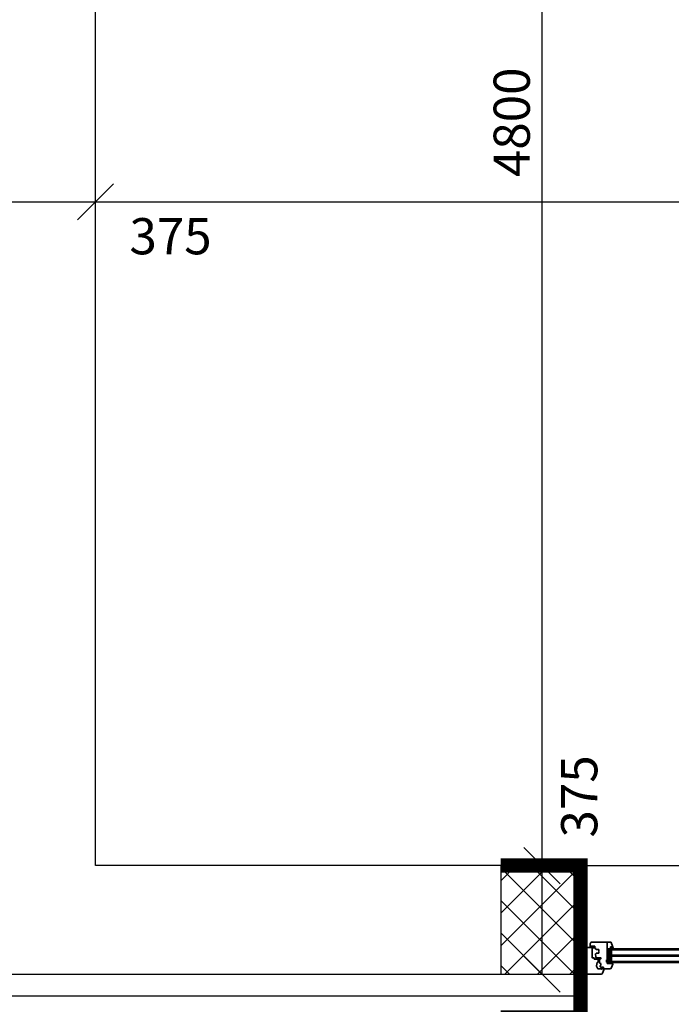
# Model space of a CAD drawing. Units: inches. Extents: x -55289 to 383486, y -40516 to 88872.
# Drawn here: x 6458 to 8709, y 3222 to 6622 of the extents above; entities that cross this region are included whole.
import ezdxf

# ---------------------------------------------------------------- set-up
doc = ezdxf.new("R2010")
doc.units = ezdxf.units.IN
doc.header["$LTSCALE"] = 250
doc.header["$MEASUREMENT"] = 0
doc.header["$PDMODE"] = 35
doc.header["$PDSIZE"] = 25
for name, color, linetype in [('Koty', 7, 'Continuous'), ('murivo', 7, 'Continuous'), ('Otvory', 8, 'Continuous'), ('Šrafy', 8, 'Continuous')]:
    doc.layers.add(name, color=color, linetype=linetype)
doc.layers.add('Výplne otvorov', color=7, linetype='Continuous', lineweight=35)
doc.styles.get("Standard").update_dxf_attribs({"font": 'txt.shx'})
doc.linetypes.add('IZOLACE', pattern='A,0.00254,-2.54,[134,ltypeshp.shx,S=2.54,R=0,X=-2.54,Y=0],-5.08,[134,ltypeshp.shx,S=2.54,R=180,X=2.54,Y=0],-2.54', length=10.16254)
doc.dimstyles.new('Vnutorne', dxfattribs={"dimtxt": 125, "dimasz": 125, "dimexe": 25, "dimexo": 0, "dimgap": 25, "dimtad": 1, "dimdec": 0, "dimzin": 0, "dimdsep": 46, "dimtxsty": 'Standard', "dimblk": 'OBLIQUE', "dimcen": 0, "dimse1": 1, "dimse2": 1, "dimadec": 0, "dimazin": 0, "dimtfac": 1, "dimtdec": 0, "dimtofl": 0, "dimtmove": 0, "dimatfit": 3, "dimldrblk": 'OBLIQUE', "dimfxl": 1, "dimtolj": 1, "dimtzin": 0, "dimarcsym": 0})

# ---------------------------------------------------------------- blocks, each defined once
blk = doc.blocks.new('_Oblique')
at = {"color": 0, "linetype": 'ByBlock', "lineweight": -2}
blk.add_line((-0.5, -0.5), (0.5, 0.5), dxfattribs=at)
blk = doc.blocks.new('*D571')
at = {"layer": 'Defpoints', "color": 0}
for p in [(8262.6, 3701), (8463.5, 3701), (8463.5, 3326)]:
    blk.add_point(p, dxfattribs=at)
at = {"layer": 'Koty', "color": 0, "lineweight": -2}
blk.add_line((8262.6, 3326), (8262.6, 3701), dxfattribs=at)
at = {"layer": 'Koty', "color": 0, "lineweight": -2, "xscale": 125, "yscale": 125, "zscale": 125}
for p, rotation in [((8262.6, 3701), 90), ((8262.6, 3326), 270)]:
    blk.add_blockref('_Oblique', p, dxfattribs=dict(at, rotation=rotation))
at = {"layer": 'Koty', "color": 0, "insert": (8391.1, 3939.9), "char_height": 125, "attachment_point": 5, "rotation": 90}
blk.add_mtext('\\A1;375', dxfattribs=at)
blk = doc.blocks.new('*D572')
at = {"layer": 'Defpoints', "color": 0}
for p in [(8262.6, 8501), (8262.6, 8501), (8061.7, 3701)]:
    blk.add_point(p, dxfattribs=at)
at = {"layer": 'Koty', "color": 0, "lineweight": -2}
blk.add_line((8262.6, 3701), (8262.6, 8501), dxfattribs=at)
at = {"layer": 'Koty', "color": 0, "lineweight": -2, "xscale": 125, "yscale": 125, "zscale": 125}
for p, rotation in [((8262.6, 8501), 90), ((8262.6, 3701), 270)]:
    blk.add_blockref('_Oblique', p, dxfattribs=dict(at, rotation=rotation))
at = {"layer": 'Koty', "color": 0, "insert": (8157.9, 6267.7), "char_height": 125, "attachment_point": 5, "rotation": 90}
blk.add_mtext('\\A1;4800', dxfattribs=at)
blk = doc.blocks.new('*D579')
at = {"layer": 'Defpoints', "color": 0}
for p in [(6345.3, 5993.2), (6720.3, 5993.2), (6720.3, 5993.2)]:
    blk.add_point(p, dxfattribs=at)
at = {"layer": 'Koty', "color": 0, "lineweight": -2}
blk.add_line((6345.3, 5993.2), (6720.3, 5993.2), dxfattribs=at)
at = {"layer": 'Koty', "color": 0, "lineweight": -2, "xscale": 125, "yscale": 125, "zscale": 125, "rotation": 180}
blk.add_blockref('_Oblique', (6345.3, 5993.2), dxfattribs=at)
at = {"layer": 'Koty', "color": 0, "lineweight": -2, "xscale": 125, "yscale": 125, "zscale": 125}
blk.add_blockref('_Oblique', (6720.3, 5993.2), dxfattribs=at)
at = {"layer": 'Koty', "color": 0, "insert": (6979.3, 5874.4), "char_height": 125, "attachment_point": 5}
blk.add_mtext('\\A1;375', dxfattribs=at)
blk = doc.blocks.new('*D580')
at = {"layer": 'Defpoints', "color": 0}
for p in [(6720.3, 5993.2), (11370.3, 5993.2), (11370.3, 5993.2)]:
    blk.add_point(p, dxfattribs=at)
at = {"layer": 'Koty', "color": 0, "lineweight": -2}
blk.add_line((6720.3, 5993.2), (11370.3, 5993.2), dxfattribs=at)
at = {"layer": 'Koty', "color": 0, "lineweight": -2, "xscale": 125, "yscale": 125, "zscale": 125, "rotation": 180}
blk.add_blockref('_Oblique', (6720.3, 5993.2), dxfattribs=at)
at = {"layer": 'Koty', "color": 0, "lineweight": -2, "xscale": 125, "yscale": 125, "zscale": 125}
blk.add_blockref('_Oblique', (11370.3, 5993.2), dxfattribs=at)
at = {"layer": 'Koty', "color": 0, "insert": (9045.3, 6080.7), "char_height": 125, "attachment_point": 5}
blk.add_mtext('\\A1;4650', dxfattribs=at)
blk = doc.blocks.new('A$C193E3562')
at = {"layer": 'Výplne otvorov'}
h = blk.add_hatch(dxfattribs=at)
h.set_pattern_fill('HEX', color=256, scale=0.05, angle=90, style=0)
h.set_pattern_definition([(270, (-443.28, 277.9652), (0.274963, -2e-17), [0.15875, -0.3175]), (30, (-443.28, 277.9652), (-0.1374815, 0.23812494), [0.15875, -0.3175]), (330, (-443.28, 277.80644), (0.1374815, 0.23812494), [0.15875, -0.3175])])
edge = h.paths.add_edge_path()
edge.add_arc((-74, -22.2), 0.2, 180, 270)
edge.add_line((-74, -22.4), (-72.6, -22.4))
edge.add_arc((-72.6, -22.2), 0.2, -90, 17.2481)
edge.add_line((-72.4, -22.1), (-72.5, -19.6))
edge.add_arc((-63.3, -19.3), 9.2, 157.9461, 182, ccw=False)
edge.add_arc((-72.2, -15.7), 0.4, -22.0539, 125.2169)
edge.add_arc((-77.2, -8.7), 8.2, -82.3194, -54.7831, ccw=False)
edge.add_arc((-76, -16.8), 0.05, 97.6806, 210)
edge.add_line((-76.1, -16.9), (-74.3, -20.1))
edge.add_arc((-74.7, -20.3), 0.5, 0, 30, ccw=False)
edge.add_line((-74.2, -20.3), (-74.2, -22.2))
h = blk.add_hatch(color=256, dxfattribs=at)
edge = h.paths.add_edge_path()
edge.add_arc((-75.5, -21.2), 0.3, 0, 180)
edge.add_line((-75.8, -21.2), (-75.2, -21.2))
h = blk.add_hatch(color=256, dxfattribs=at)
edge = h.paths.add_edge_path()
edge.add_line((-75.2, -21.2), (-75.8, -21.2))
edge.add_arc((-75.5, -21.2), 0.3, 180, 360)
h = blk.add_hatch(dxfattribs=at)
h.set_pattern_fill('ANSI31', color=256, scale=0.3, angle=90, style=0)
h.set_pattern_definition([(225, (82.8932, 2022.6355), (-0.6735192, 0.6735192), [])])
h.paths.add_polyline_path([(-111.4, -92.1), (-111.1, -93.6, -0.375997), (-112, -93.1, -0.0375), (-112.4, -91.6), (-113.1, -87.4, 0.319609), (-114.3, -86.1), (-115, -86, -0.95535), (-115, -85.4), (-114.1, -85.4, -0.27161), (-112.2, -86.5, 0.339746), (-111.4, -86.9), (-109.6, -86.5, 0.748609), (-109.5, -86.2), (-109.8, -86.1), (-110.3, -86, -0.922605), (-110.3, -85.4), (-109.6, -85.4, -0.194581), (-108.3, -86.1, -0.994602), (-107.6, -86.5), (-109, -89, 0.57735), (-108.6, -89.7), (-107.3, -89.7, 0.133793), (-107.5, -89.4, -0.927124), (-107.3, -89, -0.184553), (-106.6, -89.7), (-105.8, -89.7, 0.133793), (-106, -89.4, -0.927124), (-105.8, -89, -0.184553), (-105.1, -89.7), (-104.9, -90.3, -0.176327), (-104.9, -90.6), (-105.1, -91.2, -0.184553), (-105.8, -91.9, -0.927124), (-106, -91.5, 0.133793), (-105.8, -91.2), (-106.6, -91.2, -0.184553), (-107.3, -91.9, -0.927124), (-107.5, -91.5, 0.133793), (-107.3, -91.2), (-108.3, -91.2, 0.354053), (-108.9, -91.9, -0.357717), (-109.2, -92.1)])
h.paths.add_polyline_path([(-110.1, -89.6), (-110.1, -88.2, 0.493145), (-110.5, -87.9), (-111.4, -88.2, 0.388879), (-111.6, -88.5), (-111.4, -89.7, 0.36397), (-111.1, -89.9), (-110.4, -89.9, 0.414214)], flags=16)
for p, q in [((-2, 2), (-71.1, 2)), ((-2, 2), (-21.3, 2)), ((0, 0), (0, -88)), ((-111.9, -32.3), (-107.7, -20.9)), ((-77.4, -17), (-102.1, -17)), ((-80.9, -13.3), (-76.7, -1.9)), ((-75.5, -19.8), (-79.6, -19.8)), ((-79.6, -19.8), (-79.6, -22.6)), ((-79.6, -19.8), (-79.6, -22.6)), ((-69.6, -22.6), (-79.6, -22.6)), ((-62.2, -16), (-79, -16)), ((-78.4, -20.9), (-77.8, -19.6)), ((-78.4, -21.5), (-77.8, -22.8)), ((-77.6, -20.7), (-77.4, -19.8)), ((-76.7, -20.6), (-77.6, -20.7)), ((-76.7, -21.8), (-77.6, -21.7)), ((-77.6, -21.7), (-77.4, -22.6)), ((-76.7, -20.6), (-76.2, -19.6)), ((-76.7, -21.8), (-76.2, -22.8)), ((-76.3, -17), (-74.6, -19.9)), ((-76.1, -16.9), (-74.3, -20.1)), ((-76, -20.6), (-75.8, -19.8)), ((-74.8, -20.5), (-76, -20.6)), ((-74.8, -21.9), (-76, -21.8)), ((-76, -21.8), (-75.8, -22.6)), ((-75.1, -19.1), (-75.7, -18)), ((-74.5, -20.2), (-74.5, -20.2)), ((-74.5, -22.2), (-74.5, -22.4)), ((-74.2, -20.3), (-74.2, -22.2)), ((-72.5, -22.7), (-74.2, -22.7)), ((-72.6, -22.4), (-74, -22.4)), ((-72.5, -19.6), (-72.4, -22.1)), ((-72.3, -19.6), (-72.2, -22.4)), ((-71, -34.2), (-71, -29.3)), ((-68.8, -27.9), (-70.2, -28.3)), ((-68.1, -24), (-67.9, -26.7)), ((-55.6, -25.3), (-60.4, -17)), ((-55.4, -26.7), (-57.3, -37.8)), ((-135, -38), (-95, -38)), ((-135, -42), (-95, -42)), ((-135, -60), (-95, -60)), ((-135, -64), (-95, -64)), ((-92, -35), (-110, -35)), ((-109.5, -38), (-109.5, -35)), ((-109.5, -35), (-100.5, -35)), ((-109.5, -36), (-107.5, -38)), ((-109.5, -37.1), (-108.6, -38)), ((-100.5, -38), (-109.5, -38)), ((-100.5, -38), (-109.5, -38)), ((-109.4, -35), (-106.4, -38)), ((-108.3, -35), (-105.3, -38)), ((-107.2, -35), (-104.2, -38)), ((-107, -42), (-107, -60)), ((-99, -42), (-107, -60)), ((-107, -42), (-99, -60)), ((-107, -64), (-107, -82)), ((-107, -64), (-99, -82)), ((-107, -82), (-99, -64)), ((-106, -35), (-103, -38)), ((-104.9, -35), (-101.9, -38)), ((-103.8, -35), (-100.8, -38)), ((-102.7, -35), (-100.5, -37.2)), ((-101.5, -35), (-100.5, -36)), ((-100.5, -35), (-100.5, -38)), ((-99, -42), (-99, -60)), ((-98.8, -42.2), (-99, -42)), ((-98.8, -42.8), (-99, -42.9)), ((-98.8, -44.1), (-99, -43.9)), ((-98.8, -44.7), (-99, -44.8)), ((-98.8, -46), (-99, -45.8)), ((-98.8, -46.6), (-99, -46.8)), ((-98.8, -47.9), (-99, -47.7)), ((-98.8, -48.5), (-99, -48.7)), ((-98.8, -49.8), (-99, -49.6)), ((-98.8, -50.4), (-99, -50.6)), ((-98.8, -51.7), (-99, -51.5)), ((-98.8, -52.3), (-99, -52.5)), ((-98.8, -53.6), (-99, -53.5)), ((-98.8, -54.2), (-99, -54.4)), ((-98.8, -55.5), (-99, -55.4)), ((-98.8, -56.1), (-99, -56.3)), ((-98.8, -57.4), (-99, -57.3)), ((-98.8, -58), (-99, -58.2)), ((-98.8, -59.3), (-99, -59.2)), ((-99, -64), (-99, -82)), ((-98.8, -65), (-99, -64.9)), ((-98.8, -65.7), (-99, -65.8)), ((-98.8, -66.9), (-99, -66.8)), ((-98.8, -67.6), (-99, -67.7)), ((-98.8, -59.9), (-98.9, -60)), ((-98.5, -42), (-98.8, -42.2)), ((-98.8, -42.2), (-98.8, -42.8)), ((-98.2, -43.1), (-98.8, -42.8)), ((-98.2, -43.8), (-98.8, -44.1)), ((-98.8, -44.1), (-98.8, -44.7)), ((-98.2, -45), (-98.8, -44.7)), ((-98.2, -45.7), (-98.8, -46)), ((-98.8, -46), (-98.8, -46.6)), ((-98.2, -46.9), (-98.8, -46.6)), ((-98.2, -47.6), (-98.8, -47.9)), ((-98.8, -47.9), (-98.8, -48.5)), ((-98.2, -48.8), (-98.8, -48.5)), ((-98.2, -49.5), (-98.8, -49.8)), ((-98.8, -49.8), (-98.8, -50.4)), ((-98.2, -50.7), (-98.8, -50.4)), ((-98.2, -51.4), (-98.8, -51.7)), ((-98.8, -51.7), (-98.8, -52.3)), ((-98.2, -52.6), (-98.8, -52.3)), ((-98.2, -53.3), (-98.8, -53.6)), ((-98.8, -53.6), (-98.8, -54.2)), ((-98.2, -54.5), (-98.8, -54.2)), ((-98.2, -55.2), (-98.8, -55.5)), ((-98.8, -55.5), (-98.8, -56.1)), ((-98.2, -56.5), (-98.8, -56.1)), ((-98.2, -57.1), (-98.8, -57.4)), ((-98.8, -57.4), (-98.8, -58)), ((-98.2, -58.4), (-98.8, -58)), ((-98.2, -59), (-98.8, -59.3)), ((-98.8, -59.3), (-98.8, -59.9)), ((-98.7, -60), (-98.8, -59.9)), ((-98.2, -64.7), (-98.8, -65)), ((-98.8, -65), (-98.8, -65.7)), ((-98.2, -66), (-98.8, -65.7)), ((-98.2, -66.6), (-98.8, -66.9)), ((-98.8, -66.9), (-98.8, -67.6)), ((-98.2, -67.9), (-98.8, -67.6)), ((-98.2, -64.1), (-98.3, -64)), ((-97.7, -42.8), (-98.2, -43.1)), ((-98.2, -43.1), (-98.2, -43.8)), ((-97.7, -44.1), (-98.2, -43.8)), ((-97.7, -44.7), (-98.2, -45)), ((-98.2, -45), (-98.2, -45.7)), ((-97.7, -46), (-98.2, -45.7)), ((-97.7, -46.6), (-98.2, -46.9)), ((-98.2, -46.9), (-98.2, -47.6)), ((-97.7, -47.9), (-98.2, -47.6)), ((-97.7, -48.5), (-98.2, -48.8)), ((-98.2, -48.8), (-98.2, -49.5)), ((-97.7, -49.8), (-98.2, -49.5)), ((-97.7, -50.4), (-98.2, -50.7)), ((-98.2, -50.7), (-98.2, -51.4)), ((-97.7, -51.7), (-98.2, -51.4)), ((-97.7, -52.3), (-98.2, -52.6)), ((-98.2, -52.6), (-98.2, -53.3)), ((-97.7, -53.6), (-98.2, -53.3)), ((-97.7, -54.2), (-98.2, -54.5)), ((-98.2, -54.5), (-98.2, -55.2)), ((-97.7, -55.5), (-98.2, -55.2)), ((-97.7, -56.1), (-98.2, -56.5)), ((-98.2, -56.5), (-98.2, -57.1)), ((-97.7, -57.4), (-98.2, -57.1)), ((-97.7, -58), (-98.2, -58.4)), ((-98.2, -58.4), (-98.2, -59)), ((-97.7, -59.3), (-98.2, -59)), ((-98.1, -64), (-98.2, -64.1)), ((-98.2, -64.1), (-98.2, -64.7)), ((-97.7, -65), (-98.2, -64.7)), ((-97.7, -65.7), (-98.2, -66)), ((-98.2, -66), (-98.2, -66.6)), ((-97.7, -66.9), (-98.2, -66.6)), ((-97.7, -67.6), (-98.2, -67.9)), ((-98.2, -67.9), (-98.2, -68.5)), ((-97.7, -42.2), (-97.9, -42)), ((-97.7, -59.9), (-97.8, -60)), ((-97.4, -42), (-97.7, -42.2)), ((-97.7, -42.2), (-97.7, -42.8)), ((-97.1, -43.1), (-97.7, -42.8)), ((-97.1, -43.8), (-97.7, -44.1)), ((-97.7, -44.1), (-97.7, -44.7)), ((-97.1, -45), (-97.7, -44.7)), ((-97.1, -45.7), (-97.7, -46)), ((-97.7, -46), (-97.7, -46.6)), ((-97.1, -46.9), (-97.7, -46.6)), ((-97.1, -47.6), (-97.7, -47.9)), ((-97.7, -47.9), (-97.7, -48.5)), ((-97.1, -48.8), (-97.7, -48.5)), ((-97.1, -49.5), (-97.7, -49.8)), ((-97.7, -49.8), (-97.7, -50.4)), ((-97.1, -50.7), (-97.7, -50.4)), ((-97.1, -51.4), (-97.7, -51.7)), ((-97.7, -51.7), (-97.7, -52.3)), ((-97.1, -52.6), (-97.7, -52.3)), ((-97.1, -53.3), (-97.7, -53.6)), ((-97.7, -53.6), (-97.7, -54.2)), ((-97.1, -54.5), (-97.7, -54.2)), ((-97.1, -55.2), (-97.7, -55.5)), ((-97.7, -55.5), (-97.7, -56.1)), ((-97.1, -56.5), (-97.7, -56.1)), ((-97.1, -57.1), (-97.7, -57.4)), ((-97.7, -57.4), (-97.7, -58)), ((-97.1, -58.4), (-97.7, -58)), ((-97.1, -59), (-97.7, -59.3)), ((-97.7, -59.3), (-97.7, -59.9)), ((-97.6, -60), (-97.7, -59.9)), ((-97.1, -64.7), (-97.7, -65)), ((-97.7, -65), (-97.7, -65.7)), ((-97.1, -66), (-97.7, -65.7)), ((-97.1, -66.6), (-97.7, -66.9)), ((-97.7, -66.9), (-97.7, -67.6)), ((-97.1, -67.9), (-97.7, -67.6)), ((-97.1, -64.1), (-97.2, -64)), ((-96.6, -42.8), (-97.1, -43.1)), ((-97.1, -43.1), (-97.1, -43.8)), ((-96.6, -44.1), (-97.1, -43.8)), ((-96.6, -44.7), (-97.1, -45)), ((-97.1, -45), (-97.1, -45.7)), ((-96.6, -46), (-97.1, -45.7)), ((-96.6, -46.6), (-97.1, -46.9)), ((-97.1, -46.9), (-97.1, -47.6)), ((-96.6, -47.9), (-97.1, -47.6)), ((-96.6, -48.5), (-97.1, -48.8)), ((-97.1, -48.8), (-97.1, -49.5)), ((-96.6, -49.8), (-97.1, -49.5)), ((-96.6, -50.4), (-97.1, -50.7)), ((-97.1, -50.7), (-97.1, -51.4)), ((-96.6, -51.7), (-97.1, -51.4)), ((-96.6, -52.3), (-97.1, -52.6)), ((-97.1, -52.6), (-97.1, -53.3)), ((-96.6, -53.6), (-97.1, -53.3)), ((-96.6, -54.2), (-97.1, -54.5)), ((-97.1, -54.5), (-97.1, -55.2)), ((-96.6, -55.5), (-97.1, -55.2)), ((-96.6, -56.1), (-97.1, -56.5)), ((-97.1, -56.5), (-97.1, -57.1)), ((-96.6, -57.4), (-97.1, -57.1)), ((-96.6, -58), (-97.1, -58.4)), ((-97.1, -58.4), (-97.1, -59)), ((-96.6, -59.3), (-97.1, -59)), ((-97, -64), (-97.1, -64.1)), ((-97.1, -64.1), (-97.1, -64.7)), ((-96.6, -65), (-97.1, -64.7)), ((-96.6, -65.7), (-97.1, -66)), ((-97.1, -66), (-97.1, -66.6)), ((-96.6, -66.9), (-97.1, -66.6)), ((-96.6, -67.6), (-97.1, -67.9)), ((-97.1, -67.9), (-97.1, -68.5)), ((-96.6, -42.2), (-96.8, -42)), ((-96.6, -59.9), (-96.7, -60)), ((-96.3, -42), (-96.6, -42.2)), ((-96.6, -42.2), (-96.6, -42.8)), ((-96, -43.1), (-96.6, -42.8)), ((-96, -43.8), (-96.6, -44.1)), ((-96.6, -44.1), (-96.6, -44.7)), ((-96, -45), (-96.6, -44.7)), ((-96, -45.7), (-96.6, -46)), ((-96.6, -46), (-96.6, -46.6)), ((-96, -46.9), (-96.6, -46.6)), ((-96, -47.6), (-96.6, -47.9)), ((-96.6, -47.9), (-96.6, -48.5)), ((-96, -48.8), (-96.6, -48.5)), ((-96, -49.5), (-96.6, -49.8)), ((-96.6, -49.8), (-96.6, -50.4)), ((-96, -50.7), (-96.6, -50.4)), ((-96, -51.4), (-96.6, -51.7)), ((-96.6, -51.7), (-96.6, -52.3)), ((-96, -52.6), (-96.6, -52.3)), ((-96, -53.3), (-96.6, -53.6)), ((-96.6, -53.6), (-96.6, -54.2)), ((-96, -54.5), (-96.6, -54.2)), ((-96, -55.2), (-96.6, -55.5)), ((-96.6, -55.5), (-96.6, -56.1)), ((-96, -56.5), (-96.6, -56.1)), ((-96, -57.1), (-96.6, -57.4)), ((-96.6, -57.4), (-96.6, -58)), ((-96, -58.4), (-96.6, -58)), ((-96, -59), (-96.6, -59.3)), ((-96.6, -59.3), (-96.6, -59.9)), ((-96.5, -60), (-96.6, -59.9)), ((-96, -64.7), (-96.6, -65)), ((-96.6, -65), (-96.6, -65.7)), ((-96, -66), (-96.6, -65.7)), ((-96, -66.6), (-96.6, -66.9)), ((-96.6, -66.9), (-96.6, -67.6)), ((-96, -67.9), (-96.6, -67.6)), ((-96, -64.1), (-96.1, -64)), ((-95, -42), (-96, -46)), ((-95.5, -42.8), (-96, -43.1)), ((-96, -43.1), (-96, -43.8)), ((-95.5, -44), (-96, -43.8)), ((-95.7, -44.9), (-96, -45)), ((-96, -45), (-96, -45.7)), ((-95.9, -45.7), (-96, -45.7)), ((-96, -46), (-96, -56)), ((-96, -46.9), (-96, -47.6)), ((-96, -46.9), (-96, -46.9)), ((-96, -47.6), (-96, -47.6)), ((-96, -48.8), (-96, -49.5)), ((-96, -48.8), (-96, -48.8)), ((-96, -49.5), (-96, -49.5)), ((-96, -50.7), (-96, -51.4)), ((-96, -50.7), (-96, -50.7)), ((-96, -51.4), (-96, -51.4)), ((-96, -52.6), (-96, -53.3)), ((-96, -52.6), (-96, -52.6)), ((-96, -53.3), (-96, -53.3)), ((-96, -54.5), (-96, -55.2)), ((-96, -54.5), (-96, -54.5)), ((-96, -55.2), (-96, -55.2)), ((-96, -56), (-95, -60)), ((-95.9, -56.4), (-96, -56.5)), ((-96, -56.5), (-96, -57.1)), ((-95.7, -57.3), (-96, -57.1)), ((-95.5, -58.1), (-96, -58.4)), ((-96, -58.4), (-96, -59)), ((-95.5, -59.3), (-96, -59)), ((-95, -64), (-96, -68)), ((-95.9, -64), (-96, -64.1)), ((-96, -64.1), (-96, -64.7)), ((-95.5, -65), (-96, -64.7)), ((-95.5, -65.7), (-96, -66)), ((-96, -66), (-96, -66.6)), ((-95.7, -66.8), (-96, -66.6)), ((-96, -67.9), (-96, -68.5)), ((-96, -67.9), (-96, -67.9)), ((-96, -68), (-96, -78)), ((-95.5, -42.2), (-95.7, -42)), ((-95.5, -59.9), (-95.6, -60)), ((-95.2, -42), (-95.5, -42.2)), ((-95.5, -42.2), (-95.5, -42.8)), ((-95.2, -42.9), (-95.5, -42.8)), ((-95.2, -59.2), (-95.5, -59.3)), ((-95.5, -59.3), (-95.5, -59.9)), ((-95.4, -60), (-95.5, -59.9)), ((-95.2, -64.9), (-95.5, -65)), ((-95.5, -65), (-95.5, -65.7)), ((-95.4, -65.7), (-95.5, -65.7)), ((-95, -38), (-95, -42)), ((-92, -38), (-95, -38)), ((-92, -38), (-95, -86)), ((-95, -38), (-92, -86)), ((-95, -38), (-95, -86)), ((-95, -60), (-95, -64)), ((-95, -64), (-95, -64)), ((-92, -35), (-92, -38.8)), ((-92, -38), (-92, -86)), ((-91.8, -39), (-92, -38.8)), ((-91.8, -47), (-92, -47.2)), ((-92, -47.2), (-92, -107)), ((-89.5, -39), (-91.8, -39)), ((-89.5, -47), (-91.8, -47)), ((-89.5, -39), (-89.5, -47)), ((-71, -54.5), (-71, -51.5)), ((-66, -51.5), (-71, -51.5)), ((-55.2, -54.5), (-71, -54.5)), ((-70.2, -35.2), (-67.3, -35.6)), ((-70.2, -52.5), (-66.6, -51.5)), ((-70, -54.5), (-65.7, -54.5)), ((-69.9, -53.2), (-66.4, -52.2)), ((-69.9, -53.8), (-66, -53.8)), ((-66.3, -51.6), (-66.3, -51.9)), ((-66, -51.5), (-66, -37.1)), ((-65.7, -53.4), (-66, -48.5)), ((-65.7, -54.5), (-55.8, -54.5)), ((-65, -52.9), (-65.3, -49.1)), ((-64, -53.8), (-55.8, -53.8)), ((-64, -53.8), (-55.8, -53.8)), ((-64, -53.8), (-55.8, -53.8)), ((-64, -53.8), (-55.8, -53.8)), ((-63.7, -52.9), (-63.8, -51.7)), ((-63.6, -52.7), (-62, -51.1)), ((-63.5, -53.5), (-63.6, -52)), ((-63.6, -52.7), (-62.4, -53.8)), ((-63.5, -51.9), (-61.5, -53.8)), ((-63.5, -53.5), (-62.4, -52.4)), ((-62.9, -51.5), (-62.3, -52.1)), ((-62.9, -53.8), (-61.3, -52.2)), ((-62.3, -51.2), (-61.8, -51.7)), ((-62, -53.8), (-60.2, -52)), ((-61.9, -52.5), (-60.6, -53.8)), ((-61.7, -51.7), (-60.8, -50.8)), ((-61.6, -51), (-61.1, -51.5)), ((-61.3, -52.2), (-59.7, -53.8)), ((-61.1, -53.8), (-59.3, -52)), ((-61, -40.5), (-61, -48)), ((-60.9, -50.8), (-60.4, -51.4)), ((-60.6, -52), (-58.8, -53.8)), ((-60.5, -51.4), (-59.9, -50.8)), ((-60.2, -53.8), (-58.6, -52.2)), ((-59.1, -39.4), (-60.1, -39.5)), ((-60.1, -50.8), (-59.4, -51.4)), ((-59.8, -52), (-57.9, -53.8)), ((-59.6, -51.4), (-59.1, -50.9)), ((-49, -49.5), (-59.5, -49.5)), ((-59.3, -53.8), (-58, -52.5)), ((-59.1, -50.9), (-58.2, -51.7)), ((-58.8, -51.5), (-57, -49.7)), ((-56.1, -49.5), (-58.7, -49.5)), ((-58.7, -49.7), (-56.3, -49.7)), ((-58.7, -52.1), (-57, -53.8)), ((-58.5, -50.3), (-57.9, -49.7)), ((-58.5, -50.6), (-57, -52)), ((-58.4, -49.7), (-56.9, -51.2)), ((-58.4, -53.8), (-57.4, -52.8)), ((-58.2, -51.8), (-57.2, -50.8)), ((-57.6, -52.1), (-56.9, -51.4)), ((-57.5, -49.7), (-55.1, -52.1)), ((-57.5, -53.8), (-55.2, -51.5)), ((-57.3, -50.7), (-56.5, -50.8)), ((-57.1, -50.7), (-56.1, -49.7)), ((-56.9, -53), (-56.1, -53.8)), ((-56.6, -49.7), (-55.4, -51)), ((-56.6, -53.8), (-55.1, -52.3)), ((-56.4, -50.9), (-55.4, -49.9)), ((-56.4, -52.6), (-55.5, -53.5)), ((-56.2, -51.6), (-55.3, -50.7)), ((-56.2, -52), (-55.2, -52.9)), ((-55.8, -54.5), (-55.8, -53.8)), ((-55.8, -54.5), (-55.8, -53.8)), ((-55.8, -54.5), (-55.8, -53.8)), ((-55.8, -54.5), (-55.8, -53.8)), ((-55.8, -54.5), (-55.1, -54.5)), ((-55.8, -54.5), (-55.1, -54.5)), ((-55.6, -49.8), (-55, -50.4)), ((-55, -50.1), (-55.3, -49.9)), ((-55.1, -53.8), (-55.2, -53.6)), ((-55.1, -50.5), (-54.9, -50.3)), ((-55.1, -54.5), (-55.1, -53.8)), ((-54.9, -50.7), (-54.8, -50.7)), ((-54.7, -50.1), (-54.6, -50.2)), ((-54.6, -50.4), (-54.6, -50.5)), ((-54.6, -50.5), (-54.6, -50.5)), ((-52, -68.2), (-53.3, -56.3)), ((-48, -50.5), (-48, -52.5)), ((-41, -54.5), (-46, -54.5)), ((-40, -55.5), (-40, -88)), ((-135, -82), (-95, -82)), ((-135, -86), (-95, -86)), ((-115, -85.4), (-114.1, -85.4)), ((-114.1, -85.4), (-115, -85.4)), ((-114.3, -86.1), (-115, -86)), ((-114.3, -86.1), (-115, -86)), ((-112.4, -91.6), (-113.1, -87.3)), ((-111.6, -88.5), (-111.4, -89.7)), ((-111.4, -89.7), (-111.6, -88.5)), ((-110.5, -87.9), (-111.4, -88.2)), ((-111.4, -88.2), (-110.5, -87.9)), ((-111.4, -92.1), (-111.4, -93.6)), ((-103.9, -92.1), (-111.4, -92.1)), ((-109.2, -92.1), (-111.4, -92.1)), ((-111.4, -92.1), (-111.1, -93.6)), ((-111.4, -92.1), (-111.1, -93.6)), ((-109.2, -92.1), (-111.4, -92.1)), ((-111.3, -86.9), (-109.6, -86.5)), ((-111.2, -94.6), (-106.7, -107)), ((-111.1, -89.9), (-110.4, -89.9)), ((-110.4, -89.9), (-111.1, -89.9)), ((-110.3, -85.4), (-109.6, -85.4)), ((-109.6, -85.4), (-110.3, -85.4)), ((-109.8, -86.1), (-110.3, -86)), ((-109.8, -86.1), (-110.3, -86)), ((-110.1, -89.6), (-110.1, -88.2)), ((-110.1, -88.2), (-110.1, -89.6)), ((-109.5, -86.2), (-109.8, -86.1)), ((-107.6, -86.5), (-109, -89)), ((-108.9, -88.8), (-107.3, -86)), ((-103.9, -88.8), (-108.9, -88.8)), ((-108.6, -89.7), (-107.3, -89.7)), ((-107.3, -89.7), (-108.6, -89.7)), ((-107.3, -91.2), (-108.3, -91.2)), ((-107.3, -91.2), (-108.3, -91.2)), ((-106.6, -89.7), (-105.8, -89.7)), ((-105.8, -89.7), (-106.6, -89.7)), ((-105.8, -91.2), (-106.6, -91.2)), ((-105.8, -91.2), (-106.6, -91.2)), ((-92, -86), (-105.9, -86)), ((-105.1, -89.7), (-104.9, -90.3)), ((-104.9, -90.3), (-105.1, -89.7)), ((-104.9, -90.6), (-105.1, -91.2)), ((-104.9, -90.6), (-105.1, -91.2)), ((-103.9, -88.8), (-103.9, -92.1)), ((-98.8, -68.8), (-99, -68.7)), ((-98.8, -69.5), (-99, -69.6)), ((-98.8, -70.7), (-99, -70.6)), ((-98.8, -71.4), (-99, -71.5)), ((-98.8, -72.6), (-99, -72.5)), ((-98.8, -73.3), (-99, -73.4)), ((-98.8, -74.5), (-99, -74.4)), ((-98.8, -75.2), (-99, -75.3)), ((-98.8, -76.5), (-99, -76.3)), ((-98.8, -77.1), (-99, -77.2)), ((-98.8, -78.4), (-99, -78.2)), ((-98.8, -79), (-99, -79.1)), ((-98.8, -80.3), (-99, -80.1)), ((-98.8, -80.9), (-99, -81)), ((-98.2, -68.5), (-98.8, -68.8)), ((-98.8, -68.8), (-98.8, -69.5)), ((-98.2, -69.8), (-98.8, -69.5)), ((-98.2, -70.4), (-98.8, -70.7)), ((-98.8, -70.7), (-98.8, -71.4)), ((-98.2, -71.7), (-98.8, -71.4)), ((-98.2, -72.3), (-98.8, -72.6)), ((-98.8, -72.6), (-98.8, -73.3)), ((-98.2, -73.6), (-98.8, -73.3)), ((-98.2, -74.2), (-98.8, -74.5)), ((-98.8, -74.5), (-98.8, -75.2)), ((-98.2, -75.5), (-98.8, -75.2)), ((-98.2, -76.1), (-98.8, -76.5)), ((-98.8, -76.5), (-98.8, -77.1)), ((-98.2, -77.4), (-98.8, -77.1)), ((-98.2, -78), (-98.8, -78.4)), ((-98.8, -78.4), (-98.8, -79)), ((-98.2, -79.3), (-98.8, -79)), ((-98.2, -79.9), (-98.8, -80.3)), ((-98.8, -80.3), (-98.8, -80.9)), ((-98.2, -81.2), (-98.8, -80.9)), ((-98.2, -81.9), (-98.5, -82)), ((-97.7, -68.8), (-98.2, -68.5)), ((-97.7, -69.5), (-98.2, -69.8)), ((-98.2, -69.8), (-98.2, -70.4)), ((-97.7, -70.7), (-98.2, -70.4)), ((-97.7, -71.4), (-98.2, -71.7)), ((-98.2, -71.7), (-98.2, -72.3)), ((-97.7, -72.6), (-98.2, -72.3)), ((-97.7, -73.3), (-98.2, -73.6)), ((-98.2, -73.6), (-98.2, -74.2)), ((-97.7, -74.5), (-98.2, -74.2)), ((-97.7, -75.2), (-98.2, -75.5)), ((-98.2, -75.5), (-98.2, -76.1)), ((-97.7, -76.5), (-98.2, -76.1)), ((-97.7, -77.1), (-98.2, -77.4)), ((-98.2, -77.4), (-98.2, -78)), ((-97.7, -78.4), (-98.2, -78)), ((-97.7, -79), (-98.2, -79.3)), ((-98.2, -79.3), (-98.2, -79.9)), ((-97.7, -80.3), (-98.2, -79.9)), ((-97.7, -80.9), (-98.2, -81.2)), ((-98.2, -81.2), (-98.2, -81.9)), ((-97.9, -82), (-98.2, -81.9)), ((-97.1, -68.5), (-97.7, -68.8)), ((-97.7, -68.8), (-97.7, -69.5)), ((-97.1, -69.8), (-97.7, -69.5)), ((-97.1, -70.4), (-97.7, -70.7)), ((-97.7, -70.7), (-97.7, -71.4)), ((-97.1, -71.7), (-97.7, -71.4)), ((-97.1, -72.3), (-97.7, -72.6)), ((-97.7, -72.6), (-97.7, -73.3)), ((-97.1, -73.6), (-97.7, -73.3)), ((-97.1, -74.2), (-97.7, -74.5)), ((-97.7, -74.5), (-97.7, -75.2)), ((-97.1, -75.5), (-97.7, -75.2)), ((-97.1, -76.1), (-97.7, -76.5)), ((-97.7, -76.5), (-97.7, -77.1)), ((-97.1, -77.4), (-97.7, -77.1)), ((-97.1, -78), (-97.7, -78.4)), ((-97.7, -78.4), (-97.7, -79)), ((-97.1, -79.3), (-97.7, -79)), ((-97.1, -79.9), (-97.7, -80.3)), ((-97.7, -80.3), (-97.7, -80.9)), ((-97.1, -81.2), (-97.7, -80.9)), ((-97.1, -81.9), (-97.4, -82)), ((-96.6, -68.8), (-97.1, -68.5)), ((-96.6, -69.5), (-97.1, -69.8)), ((-97.1, -69.8), (-97.1, -70.4)), ((-96.6, -70.7), (-97.1, -70.4)), ((-96.6, -71.4), (-97.1, -71.7)), ((-97.1, -71.7), (-97.1, -72.3)), ((-96.6, -72.6), (-97.1, -72.3)), ((-96.6, -73.3), (-97.1, -73.6)), ((-97.1, -73.6), (-97.1, -74.2)), ((-96.6, -74.5), (-97.1, -74.2)), ((-96.6, -75.2), (-97.1, -75.5)), ((-97.1, -75.5), (-97.1, -76.1)), ((-96.6, -76.5), (-97.1, -76.1)), ((-96.6, -77.1), (-97.1, -77.4)), ((-97.1, -77.4), (-97.1, -78)), ((-96.6, -78.4), (-97.1, -78)), ((-96.6, -79), (-97.1, -79.3)), ((-97.1, -79.3), (-97.1, -79.9)), ((-96.6, -80.3), (-97.1, -79.9)), ((-96.6, -80.9), (-97.1, -81.2)), ((-97.1, -81.2), (-97.1, -81.9)), ((-96.8, -82), (-97.1, -81.9)), ((-96, -68.5), (-96.6, -68.8)), ((-96.6, -68.8), (-96.6, -69.5)), ((-96, -69.8), (-96.6, -69.5)), ((-96, -70.4), (-96.6, -70.7)), ((-96.6, -70.7), (-96.6, -71.4)), ((-96, -71.7), (-96.6, -71.4)), ((-96, -72.3), (-96.6, -72.6)), ((-96.6, -72.6), (-96.6, -73.3)), ((-96, -73.6), (-96.6, -73.3)), ((-96, -74.2), (-96.6, -74.5)), ((-96.6, -74.5), (-96.6, -75.2)), ((-96, -75.5), (-96.6, -75.2)), ((-96, -76.1), (-96.6, -76.5)), ((-96.6, -76.5), (-96.6, -77.1)), ((-96, -77.4), (-96.6, -77.1)), ((-96, -78), (-96.6, -78.4)), ((-96.6, -78.4), (-96.6, -79)), ((-96, -79.3), (-96.6, -79)), ((-96, -79.9), (-96.6, -80.3)), ((-96.6, -80.3), (-96.6, -80.9)), ((-96, -81.2), (-96.6, -80.9)), ((-96, -81.9), (-96.3, -82)), ((-96, -68.5), (-96, -68.5)), ((-96, -69.8), (-96, -70.4)), ((-96, -69.8), (-96, -69.8)), ((-96, -70.4), (-96, -70.4)), ((-96, -71.7), (-96, -72.3)), ((-96, -71.7), (-96, -71.7)), ((-96, -72.3), (-96, -72.3)), ((-96, -73.6), (-96, -74.2)), ((-96, -73.6), (-96, -73.6)), ((-96, -74.2), (-96, -74.2)), ((-96, -75.5), (-96, -76.1)), ((-96, -75.5), (-96, -75.5)), ((-96, -76.1), (-96, -76.1)), ((-96, -77.4), (-96, -78)), ((-96, -77.4), (-96, -77.4)), ((-96, -78), (-95, -82)), ((-96, -78.1), (-96, -78)), ((-95.7, -79.1), (-96, -79.3)), ((-96, -79.3), (-96, -79.9)), ((-95.5, -80.3), (-96, -79.9)), ((-95.5, -80.9), (-96, -81.2)), ((-96, -81.2), (-96, -81.9)), ((-95.7, -82), (-96, -81.9)), ((-95.5, -80.3), (-95.5, -80.9)), ((-95.4, -80.3), (-95.5, -80.3)), ((-95.2, -81), (-95.5, -80.9)), ((-95, -81.9), (-95.2, -82)), ((-95, -82), (-95, -86)), ((-92, -86), (-95, -86)), ((-92, -86), (-92, -107)), ((-64.8, -76.5), (-63.8, -75.5)), ((-64.8, -76.5), (-63.8, -77.5)), ((-63.8, -70.2), (-63.8, -75.5)), ((-63.8, -70.2), (-54.5, -70.2)), ((-63.8, -77.5), (-63.8, -82.8)), ((-63.8, -82.8), (-54.5, -82.8)), ((-54.5, -68.2), (-54.5, -70.2)), ((-54.5, -68.2), (-52, -68.2)), ((-54.5, -82.8), (-54.5, -84.8)), ((-54.5, -84.8), (-52, -84.8)), ((-52, -84.8), (-52, -89.2)), ((-52, -89.2), (-46.5, -89.2)), ((-50, -92), (-45, -92)), ((-50, -92), (-50, -95)), ((-35.5, -95), (-50, -95)), ((-49.2, -93), (-45.6, -92)), ((-49, -95), (-44.7, -95)), ((-48.9, -93.7), (-45.4, -92.7)), ((-48.9, -94.3), (-45, -94.3)), ((-45.3, -92.1), (-45.3, -92.4)), ((-44.7, -93.9), (-45, -89)), ((-45, -90.7), (-45, -92)), ((-44.7, -95), (-34.8, -95)), ((-44, -93.4), (-44.3, -89.6)), ((-43, -94.3), (-34.8, -94.3)), ((-43, -94.3), (-34.8, -94.3)), ((-42.7, -93.4), (-42.8, -92.2)), ((-42.6, -92.5), (-42.4, -92.3)), ((-42.5, -94), (-42.6, -92.5)), ((-42.6, -92.9), (-41.2, -94.3)), ((-42.5, -93.3), (-40.7, -91.5)), ((-42.5, -93.9), (-42.3, -94.1)), ((-42.4, -94.1), (-41.3, -93)), ((-42.3, -92.3), (-40.3, -94.3)), ((-41.8, -91.9), (-41.2, -92.5)), ((-41.7, -94.3), (-40, -92.6)), ((-41.2, -91.7), (-40.6, -92.2)), ((-40.8, -94.3), (-39, -92.5)), ((-40.8, -92.9), (-39.4, -94.3)), ((-40.5, -91.4), (-40, -92)), ((-40.4, -92.1), (-39.6, -91.3)), ((-40.2, -92.7), (-38.5, -94.3)), ((-39.9, -94.3), (-38.1, -92.5)), ((-39.7, -91.3), (-39.2, -91.9)), ((-39.4, -92.5), (-37.6, -94.3)), ((-39.3, -91.9), (-38.7, -91.3)), ((-39, -94.3), (-37.4, -92.7)), ((-38.8, -91.3), (-38.2, -91.9)), ((-38.5, -92.5), (-36.7, -94.3)), ((-38.4, -91.9), (-37.9, -91.4)), ((-38.1, -94.3), (-36.8, -93)), ((-2, -90), (-38, -90)), ((-37.8, -90.4), (-37.6, -90.2)), ((-37.8, -91.4), (-36.8, -92.4)), ((-35.1, -90), (-37.7, -90)), ((-37.7, -92.1), (-35.8, -90.2)), ((-37.7, -90.2), (-35.3, -90.2)), ((-37.5, -91), (-36.7, -90.2)), ((-37.5, -90.8), (-35.9, -92.4)), ((-37.4, -92.8), (-35.8, -94.3)), ((-37.2, -90.2), (-36.2, -91.2)), ((-37.2, -94.3), (-36.3, -93.4)), ((-37, -92.3), (-36.1, -91.4)), ((-36.5, -92.7), (-35.9, -92.1)), ((-36.3, -90.2), (-34.1, -92.4)), ((-36.3, -91.2), (-35.5, -91.3)), ((-36.3, -94.3), (-34.2, -92.2)), ((-36, -91.3), (-34.9, -90.2)), ((-35.8, -93.5), (-34.9, -94.3)), ((-35.4, -90.2), (-34.3, -91.3)), ((-35.4, -93), (-34.5, -93.9)), ((-35.4, -94.3), (-34.2, -93)), ((-35.3, -91.5), (-34.3, -90.5)), ((-35.2, -92.3), (-34.4, -91.5)), ((-35.2, -92.3), (-34.2, -93.2)), ((-34.8, -95), (-34.8, -94.3)), ((-34.8, -95), (-34.8, -94.3)), ((-34.8, -95), (-34.1, -95)), ((-34, -90.6), (-34.3, -90.4)), ((-34.3, -90.5), (-33.9, -90.8)), ((-34.1, -94.3), (-34.2, -94.1)), ((-34.1, -95), (-34.1, -94.3)), ((-34, -96.5), (-34, -92.4)), ((-34, -96.5), (-34, -103)), ((-33.9, -91.2), (-33.8, -91.2)), ((-33.7, -90.6), (-33.6, -90.7)), ((-33.6, -90.9), (-33.6, -91)), ((-33.6, -91), (-33.6, -91)), ((-2, -90), (-21.3, -90)), ((-103.9, -109), (-94, -109)), ((-40, -109), (-90, -109))]:
    blk.add_line(p, q, dxfattribs=at)
at = {"layer": 'Výplne otvorov', "ltscale": 0.735}
blk.add_line((0, 0), (0, 2), dxfattribs=at)
for points in [[(-1705, -42), (-1705, -38), (-95, -38), (-95, -42)], [(-1705, -64), (-1705, -60), (-95, -60), (-95, -64)], [(-1705, -86), (-1705, -82), (-95.2, -82), (-95.2, -86)]]:
    blk.add_lwpolyline(points, close=True, dxfattribs=at)
at = {"layer": 'Výplne otvorov'}
blk.add_circle((-75.5, -21.2), 0.3, dxfattribs=at)
for centre, radius, start, end in [((-71.1, -4), 6, 90, 160), ((-2, 0), 2, 0, 90), ((-2, 0), 2, 0, 90), ((-110, -33), 2, 160, 270), ((-102.1, -23), 6, 90, 160), ((-79, -14), 2, 160, 270), ((-77.7, -21.2), 0.8, 155, 180), ((-77.7, -21.2), 0.8, 180, 205), ((-77.6, -19.7), 0.25, 343.8695, 155), ((-77.6, -22.7), 0.25, 205, 16.1305), ((-77.4, -19), 2, 30, 90), ((-76, -16.8), 0.25, 97.6806, 210), ((-76, -19.7), 0.25, 343.8695, 155), ((-76, -22.7), 0.25, 205, 16.1305), ((-77.2, -8.7), 8, 277.6806, 305.2169), ((-77.2, -8.7), 8.2, 277.6806, 305.2169), ((-76, -16.8), 0.05, 97.6806, 210), ((-75.5, -19.3), 0.5, 270, 30), ((-74.8, -20.2), 0.3, 273.6487, 0), ((-74.8, -22.2), 0.3, 0, 86.3513), ((-75, -20.2), 0.5, 0, 30), ((-74.2, -22.4), 0.3, 180, 270), ((-74.7, -20.3), 0.5, 0, 30), ((-74, -22.2), 0.2, 180, 270), ((-72.6, -22.2), 0.2, 270, 17.2481), ((-72.2, -15.7), 0.6, 0, 125.2169), ((-63.3, -19.3), 9.2, 157.9461, 180), ((-63.3, -19.3), 9.2, 180, 182), ((-72.5, -22.4), 0.3, 270, 0), ((-72.2, -15.7), 0.4, 337.9461, 125.2169), ((-63.3, -19.3), 9, 157.9461, 180), ((-63.3, -19.3), 9, 180, 182), ((-72.2, -15.7), 0.6, 90, 94.4241), ((-72.5, -22.4), 0.3, 0, 2), ((-72.2, -15.7), 0.6, 337.9461, 0), ((-70, -29.3), 1, 104, 180), ((-69.6, -24.1), 1.5, 5, 90), ((-69.1, -26.8), 1.2, 284, 5), ((-62.2, -18), 2, 30, 90), ((-57.4, -26.3), 2, 350, 30), ((-70, -34.2), 1, 180, 261), ((-70, -53.5), 1, 103.8883, 270), ((-69.8, -53.5), 0.34, 110.2123, 248.6154), ((-67.5, -37.1), 1.5, 0, 81), ((-66.5, -51.7), 0.2, 13.888, 103.8884), ((-66.5, -52), 0.2, 283.8883, 13.8882), ((-66, -49.2), 0.7, 3.3862, 93.3867), ((-66.1, -53.4), 0.366, 281.4049, 6.5153), ((-64, -52.8), 1, 185, 270), ((-60.3, -56), 5.61, 75.6293, 129.1319), ((-62.7, -52.8), 1, 186.2834, 328.2574), ((-60.1, -56.6), 5.83, 79.0588, 127.3048), ((-62.1, -52.2), 0.301, 127.33, 304.6897), ((-60, -55.7), 4.4, 52.0794, 121.5478), ((-59.9, -56.1), 4.12, 45.8584, 119.3342), ((-61.5, -53.6), 0.5, 99.8972, 148.2573), ((-60.7, -57.9), 4.92, 57.4909, 99.8972), ((-60, -40.5), 1, 94.9923, 180), ((-59.5, -48), 1.5, 180, 270), ((-59.3, -37.4), 2, 274.9923, 350), ((-58.6, -49.9), 0.405, 96.9516, 248.6267), ((-58.9, -50.5), 0.427, 258.3852, 69.2785), ((-58.8, -50.4), 0.161, 251.6329, 68.8444), ((-58.6, -49.9), 0.202, 97.8313, 235.6328), ((-57.8, -51.5), 0.919, 302.8339, 61.7037), ((-57.7, -51.7), 1.56, 296.2915, 35.2685), ((-56.3, -51.7), 2, 61.7295, 90.0004), ((-56.1, -51.5), 2, 45.0047, 89.9869), ((-57.5, -52.2), 2.35, 316.2135, 20.3847), ((-54.8, -51), 0.581, 112.0455, 217.4344), ((-57.7, -52.1), 2.8, 333.5025, 20.0973), ((-54.9, -53.4), 0.3, 155.311, 207.1829), ((-55.2, -56.5), 2, 6, 90), ((-54.8, -51), 0.3, 110, 200.2788), ((-55.1, -50.3), 0.2, 292.0455, 45.0001), ((-54.9, -50.4), 0.3, 290, 45), ((-49, -50.5), 1, 0, 90), ((-46, -52.5), 2, 180, 270), ((-41, -55.5), 1, 0, 90), ((-115, -85.7), 0.3, 94.8118, 259.9557), ((-115, -85.7), 0.3, 85.1882, 259.9557), ((-114.6, -87.6), 1.5, 10, 79.9557), ((-114.1, -87.6), 2.18, 28.8238, 90.3942), ((-102.6, -89.9), 10, 190, 198.5904), ((-111.5, -86.2), 0.744, 206.1355, 285.033), ((-111.3, -92.8), 0.8, 198.5904, 281.0147), ((-111.3, -88.5), 0.3, 105, 190), ((-111.1, -89.6), 0.3, 190, 270), ((-108.4, -93.6), 3, 180, 200), ((-110.3, -85.7), 0.307, 90, 260.7791), ((-110.4, -88.2), 0.3, 0, 105), ((-110.4, -89.6), 0.3, 270, 0), ((-109.8, -87.3), 1.96, 38.5541, 82.5985), ((-109.6, -86.3), 0.181, 279.4049, 66.6803), ((-109.2, -91.8), 0.3, 270, 348.7319), ((-108.6, -89.2), 0.45, 150, 270), ((-108.2, -91.9), 0.69, 98.1249, 176.1116), ((-107.9, -86.3), 0.403, 330, 149.3797), ((-107.4, -89.2), 0.237, 64.3723, 235.7097), ((-107.4, -91.7), 0.237, 124.2903, 295.6277), ((-107.9, -90), 0.735, 25.2276, 55.7097), ((-107.9, -90.9), 0.735, 304.2903, 334.7724), ((-107.9, -90.2), 1.36, 22.5464, 64.3723), ((-107.9, -90.7), 1.36, 295.6277, 337.4536), ((-105.9, -89.2), 0.237, 64.3723, 235.7097), ((-105.9, -91.7), 0.237, 124.2903, 295.6277), ((-106.5, -90), 0.735, 25.2276, 55.7097), ((-106.5, -90.9), 0.735, 304.2903, 334.7724), ((-106.4, -90.2), 1.36, 22.5464, 64.3723), ((-106.4, -90.7), 1.36, 295.6277, 337.4536), ((-105.4, -90.5), 0.5, 340, 20), ((-49, -94), 1, 103.8883, 270), ((-48.8, -94), 0.34, 110.2123, 248.6154), ((-46.5, -90.7), 1.5, 0, 90), ((-45.5, -92.2), 0.2, 13.888, 103.8884), ((-45.5, -92.5), 0.2, 283.8883, 13.8882), ((-45, -89.7), 0.7, 3.3862, 93.3867), ((-45.1, -93.9), 0.366, 281.4049, 6.5153), ((-43, -93.3), 1, 185, 270), ((-39.3, -96.5), 5.61, 75.6293, 129.1319), ((-41.7, -93.3), 1, 186.2834, 328.2574), ((-39.1, -97.1), 5.83, 79.0588, 127.3048), ((-41.1, -92.7), 0.301, 127.33, 304.6897), ((-39, -96.2), 4.4, 52.0794, 121.5478), ((-38.9, -96.6), 4.12, 45.8584, 119.3342), ((-40.5, -94.1), 0.5, 99.8972, 148.2573), ((-39.7, -98.4), 4.92, 57.4909, 99.8972), ((-38, -88), 2, 180, 270), ((-37.6, -90.4), 0.405, 96.9516, 248.6267), ((-37.9, -91), 0.427, 258.3852, 69.2785), ((-37.8, -90.9), 0.161, 251.6329, 68.8444), ((-37.6, -90.4), 0.202, 97.8313, 235.6328), ((-36.8, -92), 0.919, 302.8339, 61.7037), ((-36.7, -92.2), 1.56, 296.2915, 35.2685), ((-35.5, -96.5), 1.5, 0, 90), ((-35.3, -92.2), 2, 61.7295, 90.0004), ((-35.1, -92), 2, 45.0047, 89.9869), ((-36.5, -92.7), 2.35, 316.2135, 20.3847), ((-33.8, -91.5), 0.581, 112.0455, 217.4344), ((-36.7, -92.6), 2.8, 333.5025, 20.0973), ((-33.9, -93.9), 0.3, 155.311, 207.1829), ((-33.8, -91.5), 0.3, 110, 200.2788), ((-34.1, -90.8), 0.2, 292.0455, 45.0001), ((-33.9, -90.9), 0.3, 290, 45), ((-2, -88), 2, 270, 0), ((-2, -88), 2, 270, 0), ((-103.9, -106), 3, 200, 270), ((-94, -107), 2, 270, 0), ((-90, -107), 2, 180, 270), ((-40, -103), 6, 270, 0)]:
    blk.add_arc(centre, radius, start, end, dxfattribs=at)

msp = doc.modelspace()

# ---------------------------------------------------------------- hatches: boundary and pattern name
at = {"layer": 'Šrafy'}
h = msp.add_hatch(dxfattribs=at)
h.set_pattern_fill('ANSI37', color=256, scale=25, style=0)
h.set_pattern_definition([(45, (-781.57, 25167.34), (-56.1266, 56.1266), []), (135, (-781.57, 25167.34), (-56.1266, -56.1266), [])])
h.paths.add_polyline_path([(8120.3, 3326), (8395.3, 3326), (8395.3, 3701), (8120.3, 3701)])

# ---------------------------------------------------------------- linework, layer by layer
at = {"layer": 'murivo'}
msp.add_lwpolyline([(8120.3, 3701), (6720.3, 3701), (6720.3, 8501), (8920.3, 8501), (8920.3, 8601), (6720.3, 8601), (6720.3, 8701)], dxfattribs=at)
at = {"layer": 'murivo', "const_width": 50}
msp.add_lwpolyline([(8120.3, 3176), (8395.3, 3176), (8395.3, 3701), (8120.3, 3701)], dxfattribs=at)
at = {"layer": 'Otvory'}
msp.add_line((8395.3, 3701), (10195.3, 3701), dxfattribs=at)
at = {"layer": 'Šrafy'}
msp.add_line((8120.3, 3701), (8120.3, 3326), dxfattribs=at)
msp.add_lwpolyline([(6045.3, 7476), (6345.3, 7476), (6345.3, 3326), (8395.3, 3326)], dxfattribs=at)
at = {"layer": 'Šrafy', "linetype": 'IZOLACE', "ltscale": 0.03}
msp.add_lwpolyline([(6045.3, 7401), (6270.3, 7401), (6270.3, 3251), (8395.3, 3251)], dxfattribs=at)

# ---------------------------------------------------------------- block references
at = {"layer": 'murivo', "rotation": 180}
msp.add_blockref('A$C193E3562', (8395.3, 3328), dxfattribs=at)

# ---------------------------------------------------------------- dimensions: what is measured, and where the dimension line sits
at = {"layer": 'Koty'}
for base, p1, p2, picture, middle in [((8262.6, 8501), (8061.7, 3701), (8262.6, 8501), '*D572', (8157.9, 6267.7)), ((8262.6, 3701), (8463.5, 3326), (8463.5, 3701), '*D571', (8391.1, 3939.9))]:
    dim = msp.add_linear_dim(base=base, p1=p1, p2=p2, angle=90, dimstyle='Vnutorne', override={"dimtmove": 2}, dxfattribs=at)
    dim.commit()
    dim.dimension.update_dxf_attribs({"geometry": picture, "text_midpoint": middle, "dimtype": 160})
dim = msp.add_linear_dim(base=(11370.3, 5993.2), p1=(6720.3, 5993.2), p2=(11370.3, 5993.2), dimstyle='Vnutorne', override={"dimtmove": 1}, dxfattribs=at)
dim.commit()
dim.dimension.update_dxf_attribs({"geometry": '*D580', "text_midpoint": (9045.3, 6080.7)})
dim = msp.add_linear_dim(base=(6720.3, 5993.2), p1=(6345.3, 5993.2), p2=(6720.3, 5993.2), dimstyle='Vnutorne', override={"dimtmove": 2}, dxfattribs=at)
dim.commit()
dim.dimension.update_dxf_attribs({"geometry": '*D579', "text_midpoint": (6979.3, 5874.4), "dimtype": 160})

doc.saveas('drawing.dxf')
